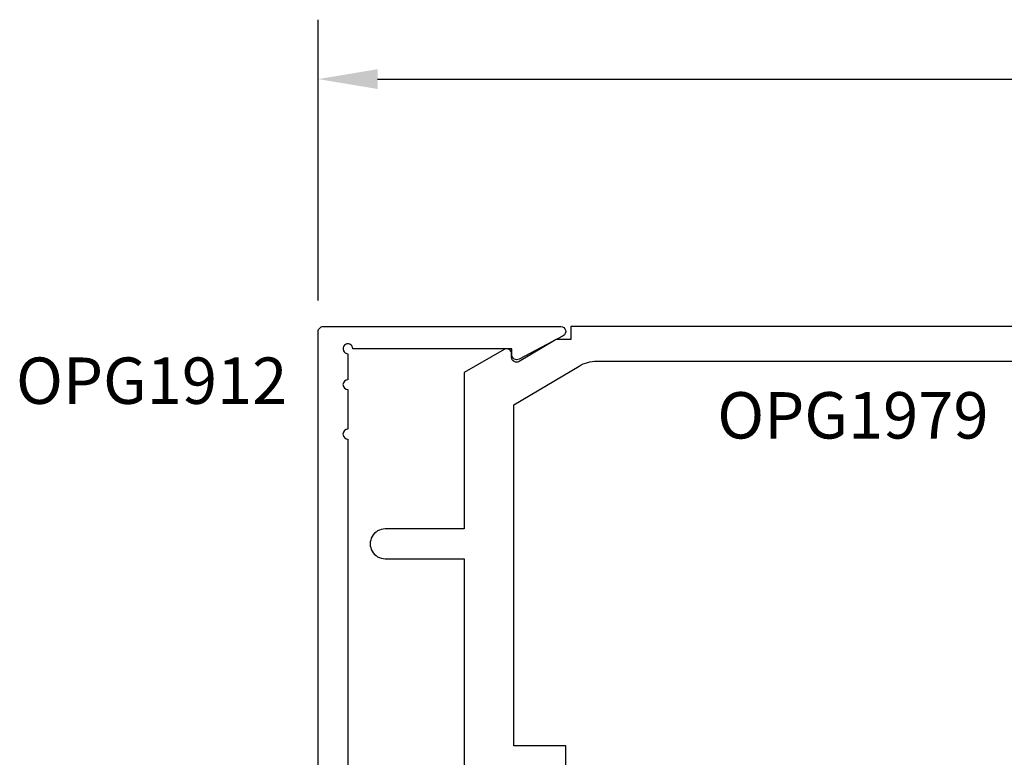
# Model space of a CAD drawing. Units: inches. Extents: x -62.24 to -54.43, y 38.05 to 42.51.
# Drawn here: x -61.75 to -59.77, y 41.02 to 42.51 of the extents above; entities that cross this region are included whole.
import ezdxf
from ezdxf.enums import TextEntityAlignment as Align

# ---------------------------------------------------------------- set-up
doc = ezdxf.new("R2010")
doc.units = ezdxf.units.IN
doc.header["$MEASUREMENT"] = 0
for name, color, linetype in [('Arcadia-Dim', 4, 'Continuous'), ('Arcadia-Profile', 5, 'Continuous'), ('Arcadia-Text', 3, 'Continuous')]:
    doc.layers.add(name, color=color, linetype=linetype)
doc.styles.get("Standard").update_dxf_attribs({"font": 'ARIALN.TTF'})
doc.dimstyles.get("Standard").update_dxf_attribs({"dimscale": 0, "dimtxt": 0.09375, "dimasz": 0.12, "dimexe": 0.12, "dimexo": 0.0625, "dimgap": 0.09, "dimtad": 0, "dimtih": 1, "dimtoh": 1, "dimdec": 4, "dimzin": 0, "dimdsep": 46, "dimlunit": 4, "dimtxsty": 'Standard', "dimcen": 0.09, "dimadec": 0, "dimazin": 0, "dimtfac": 1, "dimtdec": 4, "dimtofl": 0, "dimtmove": 0, "dimatfit": 3, "dimfxl": 1, "dimtolj": 1, "dimtzin": 0, "dimarcsym": 0})

# ---------------------------------------------------------------- blocks, each defined once
blk = doc.blocks.new('*D4')
at = {"layer": 'Arcadia-Dim', "color": 0, "lineweight": -2}
for p, q in [((-61.1518, 41.9413), (-61.1518, 42.5088)), ((-55.1768, 41.9413), (-55.1768, 42.5088)), ((-61.0318, 42.3888), (-58.2987, 42.3888)), ((-55.2968, 42.3888), (-58.0298, 42.3888))]:
    blk.add_line(p, q, dxfattribs=at)
at = {"layer": 'Arcadia-Dim', "color": 0, "lineweight": -3}
for points in [[(-61.0318, 42.4088), (-61.0318, 42.3688), (-61.1518, 42.3888)], [(-55.2968, 42.4088), (-55.2968, 42.3688), (-55.1768, 42.3888)]]:
    blk.add_solid(points, dxfattribs=at)
at = {"layer": 'Defpoints', "color": 0, "lineweight": -3}
for p in [(-55.1768, 42.3888), (-61.1518, 41.8788), (-55.1768, 41.8788)]:
    blk.add_point(p, dxfattribs=at)
at = {"layer": 'Arcadia-Dim', "color": 0, "lineweight": -3, "insert": (-58.1643, 42.3888), "char_height": 0.09375, "attachment_point": 5}
blk.add_mtext('\\A1;6"', dxfattribs=at)

msp = doc.modelspace()

# ---------------------------------------------------------------- linework, layer by layer
at = {"layer": 'Arcadia-Profile'}
msp.add_lwpolyline([(-61.09175, 41.66147), (-61.09175, 39.69384, 2.4142136), (-61.08175, 39.68384), (-60.76075, 39.68384), (-60.76075, 39.69584, -0.5648405), (-60.74609, 39.70468), (-60.65709, 39.65768, -0.782424), (-60.66175, 39.63884), (-61.14175, 39.63884, -0.4142136), (-61.15175, 39.64884), (-61.15175, 41.87884, -0.4142136), (-61.14175, 41.88884), (-60.66175, 41.88884, -0.782424), (-60.65709, 41.86999), (-60.74609, 41.82299, -0.5648405), (-60.76075, 41.83184), (-60.76075, 41.84384), (-61.08175, 41.84384, 2.4142136), (-61.09175, 41.83384), (-61.09175, 41.78147, 1), (-61.09175, 41.76147), (-61.09175, 41.68147, 1)], format="xyb", close=True, dxfattribs=at)
for points in [[(-59.27675, 41.88884), (-60.64175, 41.88884), (-60.64175, 41.86297), (-60.66675, 41.86297, 0.1350856), (-60.67443, 41.86086), (-60.74598, 41.81825, -0.5818566), (-60.7611, 41.82684), (-60.7611, 41.83384, 0.5773503), (-60.7761, 41.8425), (-60.85675, 41.79593), (-60.85675, 41.47984), (-61.01675, 41.47984, 1.0000016), (-61.01675, 41.41984), (-60.85675, 41.41984), (-60.85675, 40.77384)], [(-60.65175, 40.89384), (-60.65175, 41.04184), (-60.75675, 41.04184), (-60.75675, 41.73036), (-60.62473, 41.80898, -0.1350856), (-60.58891, 41.81884), (-59.55469, 41.81884, -1)]]:
    msp.add_lwpolyline(points, format="xyb", dxfattribs=at)

# ---------------------------------------------------------------- texts
at = {"layer": 'Arcadia-Text', "lineweight": -3}
msp.add_text('OPG1912', height=0.09375, dxfattribs=at).set_placement((-61.21425, 41.82634), align=Align.TOP_RIGHT)
msp.add_text('OPG1979', height=0.09375, dxfattribs=at).set_placement((-60.0718, 41.75634), align=Align.TOP_CENTER)

# ---------------------------------------------------------------- dimensions: what is measured, and where the dimension line sits
at = {"layer": 'Arcadia-Dim', "lineweight": -3}
dim = msp.add_linear_dim(base=(-55.17675, 42.38884), p1=(-61.15175, 41.87884), p2=(-55.17675, 41.87884), dimstyle='Standard', override={"dimscale": 1}, dxfattribs=at)
dim.commit()
dim.dimension.update_dxf_attribs({"geometry": '*D4', "text_midpoint": (-58.16425, 42.38884)})

doc.saveas('drawing.dxf')
